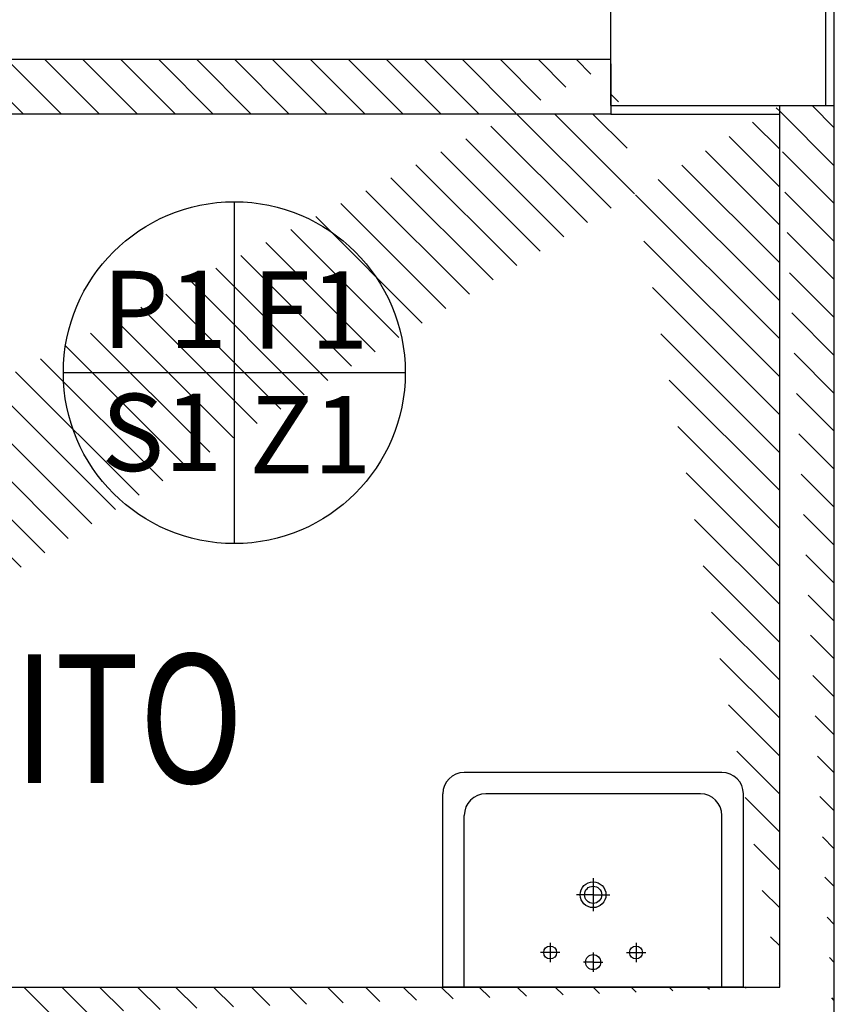
# Model space of a CAD drawing. Units: millimetres. Extents: x -7078 to -6967, y -13617 to -13570.
# Drawn here: x -7036 to -7034, y -13601 to -13598 of the extents above; entities that cross this region are included whole.
import ezdxf
from ezdxf.enums import TextEntityAlignment as Align

# ---------------------------------------------------------------- set-up
doc = ezdxf.new("R2010")
doc.units = ezdxf.units.MM
for name, color, linetype in [('08-SANITARIO', 8, 'Continuous'), ('Cartongesso', 1, 'Continuous'), ('Cartongesso REI', 3, 'Continuous'), ('FINITURE', 230, 'Continuous'), ('FINITURE @ 0.1', 230, 'Continuous'), ('PILASTRI', 4, 'Continuous'), ('SANITARI', 8, 'Continuous'), ('TESTI', 6, 'Continuous')]:
    doc.layers.add(name, color=color, linetype=linetype)
doc.styles.add('ARIAL', font='arial.ttf')
doc.styles.add('ROMANS', font='ROMANS.shx', dxfattribs={"width": 0.8, "oblique": 15})

# ---------------------------------------------------------------- blocks, each defined once
blk = doc.blocks.new('A$C6B3200AB')
at = {"layer": '08-SANITARIO'}
for p, q in [((0, 0.5), (0.7, 0.5)), ((0.35, 0.4195), (0.35, 0.4645)), ((0.35, 0.4195), (0.35, 0.4645)), ((0.25, 0.397), (0.25, 0.442)), ((0.35, 0.442), (0.3275, 0.442)), ((0.35, 0.442), (0.3725, 0.442)), ((0.45, 0.397), (0.45, 0.442)), ((0.2725, 0.4195), (0.2275, 0.4195)), ((0.4275, 0.4195), (0.4725, 0.4195)), ((0.35, 0.2464), (0.35, 0.3236)), ((0.35, 0.285), (0.3114, 0.285)), ((0.35, 0.285), (0.3886, 0.285))]:
    blk.add_line(p, q, dxfattribs=at)
at = {"layer": '08-SANITARIO', "ltscale": 0.5}
for p, q in [((0, 0.5), (0, 0.05)), ((0.05, 0.5), (0.05, 0.1)), ((0.65, 0.5), (0.65, 0.1)), ((0.7, 0.5), (0.7, 0.05)), ((0.1, 0.05), (0.6, 0.05)), ((0.05, 0), (0.65, 0))]:
    blk.add_line(p, q, dxfattribs=at)
at = {"layer": '08-SANITARIO'}
for centre, radius in [((0.35, 0.442), 0.0175), ((0.25, 0.4195), 0.015), ((0.45, 0.4195), 0.015), ((0.35, 0.285), 0.03), ((0.35, 0.285), 0.02)]:
    blk.add_circle(centre, radius, dxfattribs=at)
at = {"layer": '08-SANITARIO', "ltscale": 0.5}
for centre, start, end in [((0.1, 0.1), 180, 270), ((0.6, 0.1), 270, 0), ((0.05, 0.05), 180, 270), ((0.65, 0.05), 270, 0)]:
    blk.add_arc(centre, 0.05, start, end, dxfattribs=at)
blk = doc.blocks.new('FINITURE')
at = {"layer": 'FINITURE'}
for p, q in [((0, 0.3981), (0, -0.3981)), ((-0.3981, 0), (0.3981, 0))]:
    blk.add_line(p, q, dxfattribs=at)
blk.add_circle((0, 0), 0.3981, dxfattribs=at)

msp = doc.modelspace()

# ---------------------------------------------------------------- hatches: boundary and pattern name
at = {"layer": 'Cartongesso REI', "linetype": 'Continuous'}
h = msp.add_hatch(dxfattribs=at)
h.set_pattern_fill('ANSI31', color=256, scale=0.5, angle=90, style=0)
h.set_pattern_definition([(135, (-25444.327865, -27780.089244), (-0.04419417382, -0.04419417382), [])])
edge = h.paths.add_edge_path()
edge.add_line((-7037.1436, -13599.1139), (-7037.2707, -13599.1139))
edge.add_line((-7037.2707, -13598.5615), (-7037.2707, -13599.1139))
edge.add_line((-7037.1436, -13598.6885), (-7037.1436, -13599.1139))
edge.add_line((-7034.1627, -13598.5615), (-7037.2707, -13598.5615))
edge.add_line((-7034.1627, -13598.6885), (-7037.1436, -13598.6885))
edge.add_line((-7034.1627, -13598.5715), (-7034.1627, -13598.6885))
edge.add_line((-7033.7697, -13600.7219), (-7033.7697, -13598.6685))
edge.add_line((-7033.6427, -13600.8489), (-7033.6427, -13598.6685))
edge.add_line((-7033.7697, -13598.6685), (-7033.6427, -13598.6685))
edge.add_line((-7037.1437, -13600.7219), (-7033.7697, -13600.7219))
edge.add_line((-7037.2707, -13600.8489), (-7033.6427, -13600.8489))
edge.add_line((-7037.1437, -13600.7219), (-7037.1437, -13600.1139))
edge.add_line((-7037.2707, -13600.8489), (-7037.2707, -13600.1139))
edge.add_line((-7037.1437, -13600.1139), (-7037.2707, -13600.1139))

# ---------------------------------------------------------------- linework, layer by layer
at = {"layer": 'Cartongesso', "linetype": 'Continuous'}
for p, q in [((-7033.6427, -13598.6685), (-7033.6427, -13598.2485)), ((-7034.1627, -13598.6885), (-7033.7697, -13598.6885))]:
    msp.add_line(p, q, dxfattribs=at)
at = {"layer": 'Cartongesso REI'}
for p, q in [((-7034.1627, -13598.5615), (-7037.2707, -13598.5615, 3.8039)), ((-7034.1627, -13598.5715, -1.8605), (-7034.1627, -13598.6885, 0.1184)), ((-7034.1627, -13598.6885), (-7037.1436, -13598.6885, 3.6483)), ((-7033.7697, -13600.7219), (-7033.7697, -13598.6685)), ((-7033.7697, -13598.6685), (-7033.6427, -13598.6685)), ((-7033.6427, -13600.8489), (-7033.6427, -13598.6685)), ((-7037.1437, -13600.7219, 0.9528), (-7033.7697, -13600.7219, 0.0328))]:
    msp.add_line(p, q, dxfattribs=at)
at = {"layer": 'PILASTRI', "linetype": 'Continuous'}
for p, q in [((-7034.1627, -13598.6685), (-7034.1627, -13598.2685)), ((-7033.6627, -13598.6685), (-7033.6627, -13598.2685)), ((-7034.1627, -13598.6685), (-7033.6627, -13598.6685))]:
    msp.add_line(p, q, dxfattribs=at)

# ---------------------------------------------------------------- block references
at = {"layer": 'FINITURE'}
msp.add_blockref('FINITURE', (-7035.0397, -13599.2907), dxfattribs=at)
at = {"layer": 'SANITARI', "rotation": 179.9999999995831}
msp.add_blockref('A$C6B3200AB', (-7033.8543, -13600.2219, -1), dxfattribs=at)

# ---------------------------------------------------------------- texts
at = {"layer": 'FINITURE @ 0.1', "style": 'ARIAL'}
for s, p in [('P1', (-7035.2021, -13599.2897)), ('F1', (-7034.8628, -13599.2912)), ('S1', (-7035.2083, -13599.576)), ('Z1', (-7034.8621, -13599.5814))]:
    msp.add_text(s, height=0.18, dxfattribs=at).set_placement(p, align=Align.BOTTOM_CENTER)
at = {"layer": 'TESTI', "linetype": 'Continuous', "style": 'ROMANS', "oblique": 15, "width": 0.8}
msp.add_text('DEPOSITO', height=0.3, dxfattribs=at).set_placement((-7036.6166, -13600.2465))

doc.saveas('drawing.dxf')
